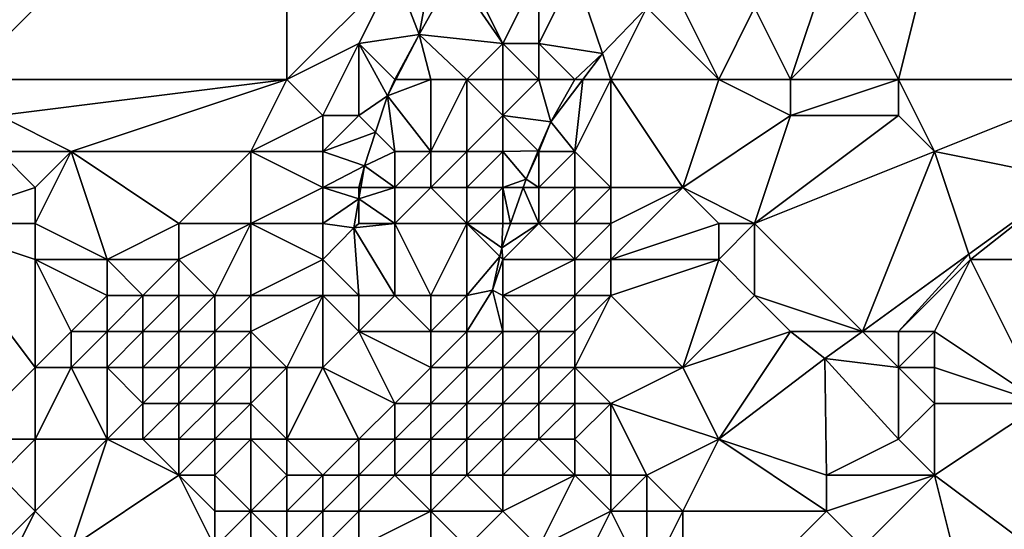
# Model space of a CAD drawing. Units: metres. Extents: x 73125 to 73750, y 342000 to 342500.
# Drawn here: x 73374 to 73401, y 342144 to 342158 of the extents above; entities that cross this region are included whole.
import ezdxf

# ---------------------------------------------------------------- set-up
doc = ezdxf.new("R2010")
doc.units = ezdxf.units.M
doc.layers.add('Terrain', color=15, linetype='Continuous')

msp = doc.modelspace()

# ---------------------------------------------------------------- linework, layer by layer
at = {"layer": 'Terrain'}
for points in [[(73372, 342156, 289.22), (73381, 342165, 289.14), (73370, 342159, 289.4), (73372, 342156, 289.22)], [(73372, 342156, 289.22), (73381, 342156, 288.85), (73381, 342165, 289.14), (73372, 342156, 289.22)], [(73381, 342156, 288.85), (73384, 342159, 288.89), (73381, 342165, 289.14), (73381, 342156, 288.85)], [(73404, 342156, 289.07), (73404, 342161, 288.82), (73399, 342160, 288.41), (73404, 342156, 289.07)], [(73398, 342156, 288.6), (73399, 342160, 288.41), (73397, 342158, 288.34), (73398, 342156, 288.6)], [(73404, 342156, 289.07), (73399, 342160, 288.41), (73398, 342156, 288.6), (73404, 342156, 289.07)], [(73381, 342156, 288.85), (73383, 342157, 288.88), (73384, 342159, 288.89), (73381, 342156, 288.85)], [(73384, 342159, 288.89), (73383, 342157, 288.88), (73384.677, 342157.251, 287.046), (73384, 342159, 288.89)], [(73384, 342159, 288.89), (73384.677, 342157.251, 287.046), (73385, 342159, 288.85), (73384, 342159, 288.89)], [(73385, 342159, 288.85), (73384.677, 342157.251, 287.046), (73385.642, 342158.968, 287.076), (73385, 342159, 288.85)], [(73387, 342157, 287.11), (73385.642, 342158.968, 287.076), (73384.677, 342157.251, 287.046), (73387, 342157, 287.11)], [(73386, 342159, 288.62), (73385.642, 342158.968, 287.076), (73387, 342157, 287.11), (73386, 342159, 288.62)], [(73386, 342159, 288.62), (73387, 342157, 287.11), (73388, 342159, 287.5), (73386, 342159, 288.62)], [(73388, 342159, 287.5), (73387, 342157, 287.11), (73388, 342157, 286.93), (73388, 342159, 287.5)], [(73388, 342159, 287.5), (73388, 342157, 286.93), (73389, 342159, 286.95), (73388, 342159, 287.5)], [(73389, 342159, 286.95), (73388, 342157, 286.93), (73389.769, 342156.722, 286.468), (73389, 342159, 286.95)], [(73389, 342159, 286.95), (73389.769, 342156.722, 286.468), (73391, 342158, 286.91), (73389, 342159, 286.95)], [(73395, 342156, 288.55), (73396, 342159, 287.91), (73394, 342158, 287.85), (73395, 342156, 288.55)], [(73395, 342156, 288.55), (73397, 342158, 288.34), (73396, 342159, 287.91), (73395, 342156, 288.55)], [(73390, 342156, 287.07), (73391, 342158, 286.91), (73389.769, 342156.722, 286.468), (73390, 342156, 287.07)], [(73390, 342156, 287.07), (73393, 342156, 288.3), (73391, 342158, 286.91), (73390, 342156, 287.07)], [(73391, 342158, 286.91), (73393, 342156, 288.3), (73392, 342158, 287.13), (73391, 342158, 286.91)], [(73392, 342158, 287.13), (73393, 342156, 288.3), (73394, 342158, 287.85), (73392, 342158, 287.13)], [(73393, 342156, 288.3), (73395, 342156, 288.55), (73394, 342158, 287.85), (73393, 342156, 288.3)], [(73395, 342156, 288.55), (73398, 342156, 288.6), (73397, 342158, 288.34), (73395, 342156, 288.55)], [(73384, 342156, 288.43), (73384.677, 342157.251, 287.046), (73383, 342157, 288.88), (73384, 342156, 288.43)], [(73384, 342156, 288.43), (73384.027, 342156, 287.031), (73384.677, 342157.251, 287.046), (73384, 342156, 288.43)], [(73385, 342156, 287.87), (73384.677, 342157.251, 287.046), (73384.027, 342156, 287.031), (73385, 342156, 287.87)], [(73385, 342156, 287.87), (73386, 342156, 287.21), (73384.677, 342157.251, 287.046), (73385, 342156, 287.87)], [(73386, 342156, 287.21), (73387, 342157, 287.11), (73384.677, 342157.251, 287.046), (73386, 342156, 287.21)], [(73381, 342156, 288.85), (73382, 342155, 288.78), (73383, 342157, 288.88), (73381, 342156, 288.85)], [(73382, 342155, 288.78), (73383, 342155, 288.57), (73383, 342157, 288.88), (73382, 342155, 288.78)], [(73384, 342156, 288.43), (73383, 342157, 288.88), (73383.791, 342155.546, 287.025), (73384, 342156, 288.43)], [(73383, 342155, 288.57), (73383.791, 342155.546, 287.025), (73383, 342157, 288.88), (73383, 342155, 288.57)], [(73386, 342156, 287.21), (73387, 342156, 286.86), (73387, 342157, 287.11), (73386, 342156, 287.21)], [(73387, 342156, 286.86), (73388, 342156, 286.87), (73387, 342157, 287.11), (73387, 342156, 286.86)], [(73388, 342156, 286.87), (73388, 342157, 286.93), (73387, 342157, 287.11), (73388, 342156, 286.87)], [(73388, 342156, 286.87), (73389, 342156, 286.86), (73388, 342157, 286.93), (73388, 342156, 286.87)], [(73389, 342156, 286.86), (73389.769, 342156.722, 286.468), (73388, 342157, 286.93), (73389, 342156, 286.86)], [(73389, 342156, 286.86), (73389.225, 342156, 286.468), (73389.769, 342156.722, 286.468), (73389, 342156, 286.86)], [(73390, 342156, 287.07), (73389.769, 342156.722, 286.468), (73389.225, 342156, 286.468), (73390, 342156, 287.07)], [(73372, 342156, 289.22), (73373, 342155, 289.18), (73381, 342156, 288.85), (73372, 342156, 289.22)], [(73373, 342155, 289.18), (73375, 342154, 288.97), (73381, 342156, 288.85), (73373, 342155, 289.18)], [(73375, 342154, 288.97), (73380, 342154, 288.68), (73381, 342156, 288.85), (73375, 342154, 288.97)], [(73380, 342154, 288.68), (73382, 342155, 288.78), (73381, 342156, 288.85), (73380, 342154, 288.68)], [(73384, 342156, 288.43), (73383.791, 342155.546, 287.025), (73384.027, 342156, 287.031), (73384, 342156, 288.43)], [(73385, 342156, 287.87), (73384.027, 342156, 287.031), (73383.791, 342155.546, 287.025), (73385, 342156, 287.87)], [(73385, 342156, 287.87), (73383.791, 342155.546, 287.025), (73385, 342154, 287.22), (73385, 342156, 287.87)], [(73385, 342156, 287.87), (73385, 342154, 287.22), (73386, 342156, 287.21), (73385, 342156, 287.87)], [(73386, 342156, 287.21), (73385, 342154, 287.22), (73386, 342154, 286.92), (73386, 342156, 287.21)], [(73386, 342156, 287.21), (73386, 342154, 286.92), (73387, 342155, 286.83), (73386, 342156, 287.21)], [(73386, 342156, 287.21), (73387, 342155, 286.83), (73387, 342156, 286.86), (73386, 342156, 287.21)], [(73387, 342156, 286.86), (73387, 342155, 286.83), (73388, 342156, 286.87), (73387, 342156, 286.86)], [(73388, 342156, 286.87), (73387, 342155, 286.83), (73388.339, 342154.824, 286.468), (73388, 342156, 286.87)], [(73388, 342156, 286.87), (73388.339, 342154.824, 286.468), (73389, 342156, 286.86), (73388, 342156, 286.87)], [(73389, 342156, 286.86), (73388.339, 342154.824, 286.468), (73389.225, 342156, 286.468), (73389, 342156, 286.86)], [(73389, 342154, 287.42), (73389.225, 342156, 286.468), (73388.339, 342154.824, 286.468), (73389, 342154, 287.42)], [(73390, 342156, 287.07), (73389.225, 342156, 286.468), (73389, 342154, 287.42), (73390, 342156, 287.07)], [(73390, 342156, 287.07), (73389, 342154, 287.42), (73390, 342153, 288.09), (73390, 342156, 287.07)], [(73390, 342156, 287.07), (73390, 342153, 288.09), (73392, 342153, 288.61), (73390, 342156, 287.07)], [(73390, 342156, 287.07), (73392, 342153, 288.61), (73393, 342156, 288.3), (73390, 342156, 287.07)], [(73392, 342153, 288.61), (73395, 342155, 288.73), (73393, 342156, 288.3), (73392, 342153, 288.61)], [(73393, 342156, 288.3), (73395, 342155, 288.73), (73395, 342156, 288.55), (73393, 342156, 288.3)], [(73395, 342156, 288.55), (73395, 342155, 288.73), (73398, 342156, 288.6), (73395, 342156, 288.55)], [(73398, 342156, 288.6), (73395, 342155, 288.73), (73398, 342155, 288.68), (73398, 342156, 288.6)], [(73398, 342156, 288.6), (73398, 342155, 288.68), (73399, 342154, 288.85), (73398, 342156, 288.6)], [(73404, 342156, 289.07), (73398, 342156, 288.6), (73399, 342154, 288.85), (73404, 342156, 289.07)], [(73404, 342156, 289.07), (73399, 342154, 288.85), (73402.837, 342153.233, 290.526), (73404, 342156, 289.07)], [(73383, 342155, 288.57), (73383.461, 342154.539, 286.996), (73383.791, 342155.546, 287.025), (73383, 342155, 288.57)], [(73384, 342154, 287.58), (73383.791, 342155.546, 287.025), (73383.461, 342154.539, 286.996), (73384, 342154, 287.58)], [(73384, 342154, 287.58), (73385, 342154, 287.22), (73383.791, 342155.546, 287.025), (73384, 342154, 287.58)], [(73373, 342155, 289.18), (73373, 342154, 289.28), (73375, 342154, 288.97), (73373, 342155, 289.18)], [(73380, 342154, 288.68), (73382, 342154, 288.65), (73382, 342155, 288.78), (73380, 342154, 288.68)], [(73382, 342155, 288.78), (73382, 342154, 288.65), (73383, 342155, 288.57), (73382, 342155, 288.78)], [(73383, 342155, 288.57), (73382, 342154, 288.65), (73383.461, 342154.539, 286.996), (73383, 342155, 288.57)], [(73387, 342155, 286.83), (73386, 342154, 286.92), (73387, 342154, 286.82), (73387, 342155, 286.83)], [(73387, 342155, 286.83), (73387, 342154, 286.82), (73387.987, 342154.013, 286.468), (73387, 342155, 286.83)], [(73387, 342155, 286.83), (73387.987, 342154.013, 286.468), (73388.339, 342154.824, 286.468), (73387, 342155, 286.83)], [(73392, 342153, 288.61), (73394, 342152, 289.29), (73395, 342155, 288.73), (73392, 342153, 288.61)], [(73395, 342155, 288.73), (73394, 342152, 289.29), (73398, 342155, 288.68), (73395, 342155, 288.73)], [(73398, 342155, 288.68), (73394, 342152, 289.29), (73399, 342154, 288.85), (73398, 342155, 288.68)], [(73388, 342154, 286.93), (73388.339, 342154.824, 286.468), (73387.987, 342154.013, 286.468), (73388, 342154, 286.93)], [(73388, 342154, 286.93), (73389, 342154, 287.42), (73388.339, 342154.824, 286.468), (73388, 342154, 286.93)], [(73382, 342154, 288.65), (73383.154, 342153.599, 286.969), (73383.461, 342154.539, 286.996), (73382, 342154, 288.65)], [(73384, 342154, 287.58), (73383.461, 342154.539, 286.996), (73383.154, 342153.599, 286.969), (73384, 342154, 287.58)], [(73373, 342154, 289.28), (73371, 342152, 289.53), (73374, 342153, 289.22), (73373, 342154, 289.28)], [(73373, 342154, 289.28), (73374, 342153, 289.22), (73375, 342154, 288.97), (73373, 342154, 289.28)], [(73375, 342154, 288.97), (73374, 342152, 289.26), (73376, 342151, 289.01), (73375, 342154, 288.97)], [(73375, 342154, 288.97), (73374, 342153, 289.22), (73374, 342152, 289.26), (73375, 342154, 288.97)], [(73375, 342154, 288.97), (73376, 342151, 289.01), (73378, 342152, 288.73), (73375, 342154, 288.97)], [(73375, 342154, 288.97), (73378, 342152, 288.73), (73380, 342154, 288.68), (73375, 342154, 288.97)], [(73380, 342154, 288.68), (73378, 342152, 288.73), (73380, 342152, 288.48), (73380, 342154, 288.68)], [(73380, 342154, 288.68), (73380, 342152, 288.48), (73382, 342153, 288.43), (73380, 342154, 288.68)], [(73380, 342154, 288.68), (73382, 342153, 288.43), (73382, 342154, 288.65), (73380, 342154, 288.68)], [(73382, 342154, 288.65), (73382, 342153, 288.43), (73383.154, 342153.599, 286.969), (73382, 342154, 288.65)], [(73384, 342154, 287.58), (73383.154, 342153.599, 286.969), (73384, 342153, 287.32), (73384, 342154, 287.58)], [(73384, 342154, 287.58), (73384, 342153, 287.32), (73385, 342154, 287.22), (73384, 342154, 287.58)], [(73385, 342154, 287.22), (73384, 342153, 287.32), (73385, 342153, 287.06), (73385, 342154, 287.22)], [(73385, 342154, 287.22), (73385, 342153, 287.06), (73386, 342154, 286.92), (73385, 342154, 287.22)], [(73386, 342154, 286.92), (73385, 342153, 287.06), (73386, 342153, 286.92), (73386, 342154, 286.92)], [(73386, 342154, 286.92), (73386, 342153, 286.92), (73387, 342154, 286.82), (73386, 342154, 286.92)], [(73387, 342154, 286.82), (73386, 342153, 286.92), (73387, 342153, 286.94), (73387, 342154, 286.82)], [(73387, 342154, 286.82), (73387.647, 342153.228, 286.468), (73387.987, 342154.013, 286.468), (73387, 342154, 286.82)], [(73387, 342154, 286.82), (73387, 342153, 286.94), (73387.647, 342153.228, 286.468), (73387, 342154, 286.82)], [(73388, 342154, 286.93), (73387.987, 342154.013, 286.468), (73387.647, 342153.228, 286.468), (73388, 342154, 286.93)], [(73388, 342154, 286.93), (73387.647, 342153.228, 286.468), (73388, 342153, 286.87), (73388, 342154, 286.93)], [(73388, 342154, 286.93), (73388, 342153, 286.87), (73389, 342154, 287.42), (73388, 342154, 286.93)], [(73389, 342154, 287.42), (73388, 342153, 286.87), (73389, 342153, 287.41), (73389, 342154, 287.42)], [(73389, 342154, 287.42), (73389, 342153, 287.41), (73390, 342153, 288.09), (73389, 342154, 287.42)], [(73399, 342154, 288.85), (73394, 342152, 289.29), (73396.996, 342149, 290.242), (73399, 342154, 288.85)], [(73399, 342154, 288.85), (73396.996, 342149, 290.242), (73399.953, 342151.142, 290.386), (73399, 342154, 288.85)], [(73399, 342154, 288.85), (73399.953, 342151.142, 290.386), (73402.837, 342153.233, 290.526), (73399, 342154, 288.85)], [(73382, 342153, 288.43), (73383, 342153, 287.83), (73383.154, 342153.599, 286.969), (73382, 342153, 288.43)], [(73383, 342153, 287.83), (73383.053, 342153, 286.961), (73383.154, 342153.599, 286.969), (73383, 342153, 287.83)], [(73384, 342153, 287.32), (73383.154, 342153.599, 286.969), (73383.053, 342153, 286.961), (73384, 342153, 287.32)], [(73387, 342153, 286.94), (73387.567, 342153, 286.464), (73387.647, 342153.228, 286.468), (73387, 342153, 286.94)], [(73388, 342153, 286.87), (73387.647, 342153.228, 286.468), (73387.567, 342153, 286.464), (73388, 342153, 286.87)], [(73400, 342151, 289.89), (73402.837, 342153.233, 290.526), (73399.953, 342151.142, 290.386), (73400, 342151, 289.89)], [(73404, 342151, 289.82), (73402.837, 342153.233, 290.526), (73400, 342151, 289.89), (73404, 342151, 289.82)], [(73374, 342153, 289.22), (73371, 342152, 289.53), (73374, 342152, 289.26), (73374, 342153, 289.22)], [(73380, 342152, 288.48), (73382, 342152, 288.23), (73382, 342153, 288.43), (73380, 342152, 288.48)], [(73382, 342153, 288.43), (73382, 342152, 288.23), (73383, 342152.683, 286.957), (73382, 342153, 288.43)], [(73382, 342153, 288.43), (73383, 342152.683, 286.957), (73383, 342153, 287.83), (73382, 342153, 288.43)], [(73383, 342153, 287.83), (73383, 342152.683, 286.957), (73383.053, 342153, 286.961), (73383, 342153, 287.83)], [(73384, 342153, 287.32), (73383.053, 342153, 286.961), (73383, 342152.683, 286.957), (73384, 342153, 287.32)], [(73384, 342153, 287.32), (73383, 342152.683, 286.957), (73384, 342152, 286.98), (73384, 342153, 287.32)], [(73384, 342153, 287.32), (73384, 342152, 286.98), (73385, 342153, 287.06), (73384, 342153, 287.32)], [(73385, 342153, 287.06), (73384, 342152, 286.98), (73386, 342152, 287.01), (73385, 342153, 287.06)], [(73385, 342153, 287.06), (73386, 342152, 287.01), (73386, 342153, 286.92), (73385, 342153, 287.06)], [(73386, 342153, 286.92), (73386, 342152, 287.01), (73387, 342153, 286.94), (73386, 342153, 286.92)], [(73387, 342153, 286.94), (73386, 342152, 287.01), (73387, 342152, 286.91), (73387, 342153, 286.94)], [(73387, 342153, 286.94), (73387, 342152, 286.91), (73387.214, 342152, 286.446), (73387, 342153, 286.94)], [(73387, 342153, 286.94), (73387.214, 342152, 286.446), (73387.567, 342153, 286.464), (73387, 342153, 286.94)], [(73388, 342152, 286.96), (73387.567, 342153, 286.464), (73387.214, 342152, 286.446), (73388, 342152, 286.96)], [(73388, 342153, 286.87), (73387.567, 342153, 286.464), (73388, 342152, 286.96), (73388, 342153, 286.87)], [(73388, 342153, 286.87), (73388, 342152, 286.96), (73389, 342153, 287.41), (73388, 342153, 286.87)], [(73389, 342153, 287.41), (73388, 342152, 286.96), (73389, 342152, 287.76), (73389, 342153, 287.41)], [(73389, 342153, 287.41), (73389, 342152, 287.76), (73390, 342153, 288.09), (73389, 342153, 287.41)], [(73390, 342153, 288.09), (73389, 342152, 287.76), (73390, 342152, 288.45), (73390, 342153, 288.09)], [(73390, 342153, 288.09), (73390, 342152, 288.45), (73392, 342153, 288.61), (73390, 342153, 288.09)], [(73392, 342153, 288.61), (73390, 342152, 288.45), (73390, 342151, 288.86), (73392, 342153, 288.61)], [(73392, 342153, 288.61), (73390, 342151, 288.86), (73393, 342152, 289.06), (73392, 342153, 288.61)], [(73392, 342153, 288.61), (73393, 342152, 289.06), (73394, 342152, 289.29), (73392, 342153, 288.61)], [(73382, 342152, 288.23), (73382.864, 342151.877, 286.946), (73383, 342152.683, 286.957), (73382, 342152, 288.23)], [(73383, 342152, 287.43), (73383, 342152.683, 286.957), (73382.864, 342151.877, 286.946), (73383, 342152, 287.43)], [(73383, 342152, 287.43), (73384, 342152, 286.98), (73383, 342152.683, 286.957), (73383, 342152, 287.43)], [(73371, 342152, 289.53), (73372, 342146, 289.34), (73374, 342148, 289.21), (73371, 342152, 289.53)], [(73371, 342152, 289.53), (73374, 342148, 289.21), (73374, 342151, 289.25), (73371, 342152, 289.53)], [(73371, 342152, 289.53), (73374, 342151, 289.25), (73374, 342152, 289.26), (73371, 342152, 289.53)], [(73374, 342152, 289.26), (73374, 342151, 289.25), (73376, 342151, 289.01), (73374, 342152, 289.26)], [(73378, 342152, 288.73), (73376, 342151, 289.01), (73378, 342151, 288.75), (73378, 342152, 288.73)], [(73378, 342152, 288.73), (73378, 342151, 288.75), (73380, 342152, 288.48), (73378, 342152, 288.73)], [(73380, 342152, 288.48), (73378, 342151, 288.75), (73379, 342150, 288.53), (73380, 342152, 288.48)], [(73380, 342152, 288.48), (73379, 342150, 288.53), (73380, 342150, 288.31), (73380, 342152, 288.48)], [(73380, 342152, 288.48), (73382, 342151, 287.91), (73382, 342152, 288.23), (73380, 342152, 288.48)], [(73380, 342152, 288.48), (73380, 342150, 288.31), (73382, 342151, 287.91), (73380, 342152, 288.48)], [(73382, 342152, 288.23), (73382, 342151, 287.91), (73382.864, 342151.877, 286.946), (73382, 342152, 288.23)], [(73383, 342152, 287.43), (73382.864, 342151.877, 286.946), (73384, 342152, 286.98), (73383, 342152, 287.43)], [(73384, 342152, 286.98), (73382.864, 342151.877, 286.946), (73384, 342150, 287.02), (73384, 342152, 286.98)], [(73384, 342152, 286.98), (73384, 342150, 287.02), (73385, 342150, 286.92), (73384, 342152, 286.98)], [(73384, 342152, 286.98), (73385, 342150, 286.92), (73386, 342152, 287.01), (73384, 342152, 286.98)], [(73386, 342152, 287.01), (73385, 342150, 286.92), (73386, 342150, 286.99), (73386, 342152, 287.01)], [(73386, 342152, 287.01), (73386, 342150, 286.99), (73386.922, 342151.078, 286.427), (73386, 342152, 287.01)], [(73386, 342152, 287.01), (73386.922, 342151.078, 286.427), (73386.976, 342151.323, 286.434), (73386, 342152, 287.01)], [(73386, 342152, 287.01), (73386.976, 342151.323, 286.434), (73387, 342152, 286.91), (73386, 342152, 287.01)], [(73387, 342152, 286.91), (73386.976, 342151.323, 286.434), (73387.214, 342152, 286.446), (73387, 342152, 286.91)], [(73388, 342152, 286.96), (73387.214, 342152, 286.446), (73386.976, 342151.323, 286.434), (73388, 342152, 286.96)], [(73388, 342152, 286.96), (73386.976, 342151.323, 286.434), (73387, 342151, 286.83), (73388, 342152, 286.96)], [(73388, 342152, 286.96), (73387, 342151, 286.83), (73389, 342151, 288.26), (73388, 342152, 286.96)], [(73388, 342152, 286.96), (73389, 342151, 288.26), (73389, 342152, 287.76), (73388, 342152, 286.96)], [(73389, 342152, 287.76), (73389, 342151, 288.26), (73390, 342152, 288.45), (73389, 342152, 287.76)], [(73390, 342152, 288.45), (73389, 342151, 288.26), (73390, 342151, 288.86), (73390, 342152, 288.45)], [(73390, 342151, 288.86), (73393, 342151, 289.29), (73393, 342152, 289.06), (73390, 342151, 288.86)], [(73393, 342152, 289.06), (73393, 342151, 289.29), (73394, 342152, 289.29), (73393, 342152, 289.06)], [(73394, 342152, 289.29), (73393, 342151, 289.29), (73394, 342150, 289.66), (73394, 342152, 289.29)], [(73394, 342152, 289.29), (73394, 342150, 289.66), (73396.996, 342149, 290.242), (73394, 342152, 289.29)], [(73382, 342151, 287.91), (73383, 342150, 287.36), (73382.864, 342151.877, 286.946), (73382, 342151, 287.91)], [(73383, 342150, 287.36), (73384, 342150, 287.02), (73382.864, 342151.877, 286.946), (73383, 342150, 287.36)], [(73387, 342151, 286.83), (73386.976, 342151.323, 286.434), (73386.922, 342151.078, 286.427), (73387, 342151, 286.83)], [(73398, 342149, 290.34), (73399.953, 342151.142, 290.386), (73396.996, 342149, 290.242), (73398, 342149, 290.34)], [(73400, 342151, 289.89), (73399.953, 342151.142, 290.386), (73398, 342149, 290.34), (73400, 342151, 289.89)], [(73374, 342151, 289.25), (73374, 342148, 289.21), (73375, 342149, 289.13), (73374, 342151, 289.25)], [(73374, 342151, 289.25), (73375, 342149, 289.13), (73376, 342150, 289.02), (73374, 342151, 289.25)], [(73374, 342151, 289.25), (73376, 342150, 289.02), (73376, 342151, 289.01), (73374, 342151, 289.25)], [(73376, 342151, 289.01), (73377, 342150, 288.91), (73378, 342151, 288.75), (73376, 342151, 289.01)], [(73376, 342151, 289.01), (73376, 342150, 289.02), (73377, 342150, 288.91), (73376, 342151, 289.01)], [(73378, 342151, 288.75), (73377, 342150, 288.91), (73378, 342150, 288.76), (73378, 342151, 288.75)], [(73378, 342151, 288.75), (73378, 342150, 288.76), (73379, 342150, 288.53), (73378, 342151, 288.75)], [(73380, 342150, 288.31), (73382, 342150, 287.83), (73382, 342151, 287.91), (73380, 342150, 288.31)], [(73382, 342151, 287.91), (73382, 342150, 287.83), (73383, 342150, 287.36), (73382, 342151, 287.91)], [(73386, 342150, 286.99), (73386.716, 342150.148, 286.398), (73386.922, 342151.078, 286.427), (73386, 342150, 286.99)], [(73387, 342151, 286.83), (73386.922, 342151.078, 286.427), (73386.716, 342150.148, 286.398), (73387, 342151, 286.83)], [(73387, 342151, 286.83), (73386.716, 342150.148, 286.398), (73387, 342150, 287.18), (73387, 342151, 286.83)], [(73387, 342151, 286.83), (73387, 342150, 287.18), (73389, 342151, 288.26), (73387, 342151, 286.83)], [(73389, 342151, 288.26), (73387, 342150, 287.18), (73389, 342150, 288.81), (73389, 342151, 288.26)], [(73389, 342151, 288.26), (73389, 342150, 288.81), (73390, 342151, 288.86), (73389, 342151, 288.26)], [(73390, 342151, 288.86), (73389, 342150, 288.81), (73390, 342150, 289.25), (73390, 342151, 288.86)], [(73390, 342151, 288.86), (73390, 342150, 289.25), (73393, 342151, 289.29), (73390, 342151, 288.86)], [(73390, 342150, 289.25), (73392, 342148, 290.2), (73393, 342151, 289.29), (73390, 342150, 289.25)], [(73392, 342148, 290.2), (73394, 342150, 289.66), (73393, 342151, 289.29), (73392, 342148, 290.2)], [(73400, 342151, 289.89), (73398, 342149, 290.34), (73399, 342149, 290.49), (73400, 342151, 289.89)], [(73400, 342151, 289.89), (73399, 342149, 290.49), (73402, 342147, 291.26), (73400, 342151, 289.89)], [(73404, 342151, 289.82), (73400, 342151, 289.89), (73402, 342147, 291.26), (73404, 342151, 289.82)], [(73386, 342150, 286.99), (73386, 342149, 287), (73386.716, 342150.148, 286.398), (73386, 342150, 286.99)], [(73386, 342149, 287), (73387, 342149, 287.8), (73386.716, 342150.148, 286.398), (73386, 342149, 287)], [(73387, 342150, 287.18), (73386.716, 342150.148, 286.398), (73387, 342149, 287.8), (73387, 342150, 287.18)], [(73376, 342150, 289.02), (73375, 342149, 289.13), (73376, 342149, 289.05), (73376, 342150, 289.02)], [(73376, 342150, 289.02), (73376, 342149, 289.05), (73377, 342150, 288.91), (73376, 342150, 289.02)], [(73377, 342150, 288.91), (73376, 342149, 289.05), (73377, 342149, 288.94), (73377, 342150, 288.91)], [(73377, 342150, 288.91), (73377, 342149, 288.94), (73378, 342150, 288.76), (73377, 342150, 288.91)], [(73378, 342150, 288.76), (73377, 342149, 288.94), (73378, 342149, 288.75), (73378, 342150, 288.76)], [(73378, 342150, 288.76), (73378, 342149, 288.75), (73379, 342150, 288.53), (73378, 342150, 288.76)], [(73379, 342150, 288.53), (73378, 342149, 288.75), (73379, 342149, 288.51), (73379, 342150, 288.53)], [(73379, 342150, 288.53), (73379, 342149, 288.51), (73380, 342150, 288.31), (73379, 342150, 288.53)], [(73380, 342150, 288.31), (73379, 342149, 288.51), (73380, 342149, 288.31), (73380, 342150, 288.31)], [(73380, 342150, 288.31), (73380, 342149, 288.31), (73382, 342150, 287.83), (73380, 342150, 288.31)], [(73380, 342149, 288.31), (73381, 342148, 287.7), (73382, 342150, 287.83), (73380, 342149, 288.31)], [(73382, 342150, 287.83), (73381, 342148, 287.7), (73382, 342148, 287.07), (73382, 342150, 287.83)], [(73382, 342150, 287.83), (73382, 342148, 287.07), (73383, 342149, 287.34), (73382, 342150, 287.83)], [(73382, 342150, 287.83), (73383, 342149, 287.34), (73383, 342150, 287.36), (73382, 342150, 287.83)], [(73383, 342150, 287.36), (73383, 342149, 287.34), (73384, 342150, 287.02), (73383, 342150, 287.36)], [(73384, 342150, 287.02), (73383, 342149, 287.34), (73385, 342149, 286.85), (73384, 342150, 287.02)], [(73384, 342150, 287.02), (73385, 342149, 286.85), (73385, 342150, 286.92), (73384, 342150, 287.02)], [(73385, 342150, 286.92), (73385, 342149, 286.85), (73386, 342150, 286.99), (73385, 342150, 286.92)], [(73386, 342150, 286.99), (73385, 342149, 286.85), (73386, 342149, 287), (73386, 342150, 286.99)], [(73387, 342150, 287.18), (73387, 342149, 287.8), (73388, 342149, 288.66), (73387, 342150, 287.18)], [(73387, 342150, 287.18), (73388, 342149, 288.66), (73389, 342150, 288.81), (73387, 342150, 287.18)], [(73389, 342150, 288.81), (73388, 342149, 288.66), (73389, 342149, 289.4), (73389, 342150, 288.81)], [(73389, 342150, 288.81), (73389, 342149, 289.4), (73390, 342150, 289.25), (73389, 342150, 288.81)], [(73390, 342150, 289.25), (73389, 342149, 289.4), (73389, 342148, 289.68), (73390, 342150, 289.25)], [(73390, 342150, 289.25), (73389, 342148, 289.68), (73392, 342148, 290.2), (73390, 342150, 289.25)], [(73392, 342148, 290.2), (73395, 342149, 289.96), (73394, 342150, 289.66), (73392, 342148, 290.2)], [(73394, 342150, 289.66), (73395, 342149, 289.96), (73396.996, 342149, 290.242), (73394, 342150, 289.66)], [(73375, 342149, 289.13), (73374, 342148, 289.21), (73375, 342148, 289.11), (73375, 342149, 289.13)], [(73375, 342149, 289.13), (73375, 342148, 289.11), (73376, 342149, 289.05), (73375, 342149, 289.13)], [(73376, 342149, 289.05), (73375, 342148, 289.11), (73376, 342148, 289.02), (73376, 342149, 289.05)], [(73376, 342149, 289.05), (73376, 342148, 289.02), (73377, 342149, 288.94), (73376, 342149, 289.05)], [(73377, 342149, 288.94), (73376, 342148, 289.02), (73377, 342148, 288.87), (73377, 342149, 288.94)], [(73377, 342149, 288.94), (73377, 342148, 288.87), (73378, 342149, 288.75), (73377, 342149, 288.94)], [(73378, 342149, 288.75), (73377, 342148, 288.87), (73378, 342148, 288.7), (73378, 342149, 288.75)], [(73378, 342149, 288.75), (73378, 342148, 288.7), (73379, 342149, 288.51), (73378, 342149, 288.75)], [(73379, 342149, 288.51), (73378, 342148, 288.7), (73379, 342148, 288.52), (73379, 342149, 288.51)], [(73379, 342149, 288.51), (73379, 342148, 288.52), (73380, 342149, 288.31), (73379, 342149, 288.51)], [(73380, 342149, 288.31), (73379, 342148, 288.52), (73380, 342148, 288.26), (73380, 342149, 288.31)], [(73380, 342149, 288.31), (73380, 342148, 288.26), (73381, 342148, 287.7), (73380, 342149, 288.31)], [(73383, 342149, 287.34), (73382, 342148, 287.07), (73384, 342147, 286.81), (73383, 342149, 287.34)], [(73383, 342149, 287.34), (73384, 342147, 286.81), (73385, 342148, 286.73), (73383, 342149, 287.34)], [(73383, 342149, 287.34), (73385, 342148, 286.73), (73385, 342149, 286.85), (73383, 342149, 287.34)], [(73385, 342149, 286.85), (73385, 342148, 286.73), (73386, 342149, 287), (73385, 342149, 286.85)], [(73386, 342149, 287), (73385, 342148, 286.73), (73386, 342148, 287.01), (73386, 342149, 287)], [(73386, 342149, 287), (73386, 342148, 287.01), (73387, 342149, 287.8), (73386, 342149, 287)], [(73387, 342149, 287.8), (73386, 342148, 287.01), (73387, 342148, 288.25), (73387, 342149, 287.8)], [(73387, 342149, 287.8), (73387, 342148, 288.25), (73388, 342149, 288.66), (73387, 342149, 287.8)], [(73388, 342149, 288.66), (73387, 342148, 288.25), (73388, 342148, 289.12), (73388, 342149, 288.66)], [(73388, 342149, 288.66), (73388, 342148, 289.12), (73389, 342149, 289.4), (73388, 342149, 288.66)], [(73389, 342149, 289.4), (73388, 342148, 289.12), (73389, 342148, 289.68), (73389, 342149, 289.4)], [(73392, 342148, 290.2), (73393, 342146, 290.81), (73395, 342149, 289.96), (73392, 342148, 290.2)], [(73395, 342149, 289.96), (73393, 342146, 290.81), (73395.95, 342148.242, 290.191), (73395, 342149, 289.96)], [(73395, 342149, 289.96), (73395.95, 342148.242, 290.191), (73396.996, 342149, 290.242), (73395, 342149, 289.96)], [(73398, 342148, 290.71), (73396.996, 342149, 290.242), (73395.95, 342148.242, 290.191), (73398, 342148, 290.71)], [(73398, 342149, 290.34), (73396.996, 342149, 290.242), (73398, 342148, 290.71), (73398, 342149, 290.34)], [(73398, 342149, 290.34), (73398, 342148, 290.71), (73399, 342149, 290.49), (73398, 342149, 290.34)], [(73399, 342149, 290.49), (73398, 342148, 290.71), (73399, 342148, 290.85), (73399, 342149, 290.49)], [(73399, 342149, 290.49), (73399, 342148, 290.85), (73402, 342147, 291.26), (73399, 342149, 290.49)], [(73395.95, 342148.242, 290.191), (73393, 342146, 290.81), (73396, 342145, 291.49), (73395.95, 342148.242, 290.191)], [(73398, 342148, 290.71), (73395.95, 342148.242, 290.191), (73398, 342146, 291.33), (73398, 342148, 290.71)], [(73395.95, 342148.242, 290.191), (73396, 342145, 291.49), (73398, 342146, 291.33), (73395.95, 342148.242, 290.191)], [(73374, 342148, 289.21), (73372, 342146, 289.34), (73374, 342146, 289.19), (73374, 342148, 289.21)], [(73374, 342148, 289.21), (73374, 342146, 289.19), (73375, 342148, 289.11), (73374, 342148, 289.21)], [(73375, 342148, 289.11), (73374, 342146, 289.19), (73376, 342146, 288.97), (73375, 342148, 289.11)], [(73375, 342148, 289.11), (73376, 342146, 288.97), (73376, 342148, 289.02), (73375, 342148, 289.11)], [(73376, 342148, 289.02), (73376, 342146, 288.97), (73377, 342147, 288.78), (73376, 342148, 289.02)], [(73376, 342148, 289.02), (73377, 342147, 288.78), (73377, 342148, 288.87), (73376, 342148, 289.02)], [(73377, 342148, 288.87), (73377, 342147, 288.78), (73378, 342148, 288.7), (73377, 342148, 288.87)], [(73378, 342148, 288.7), (73377, 342147, 288.78), (73378, 342147, 288.62), (73378, 342148, 288.7)], [(73378, 342148, 288.7), (73378, 342147, 288.62), (73379, 342148, 288.52), (73378, 342148, 288.7)], [(73379, 342148, 288.52), (73378, 342147, 288.62), (73379, 342147, 288.5), (73379, 342148, 288.52)], [(73379, 342148, 288.52), (73379, 342147, 288.5), (73380, 342148, 288.26), (73379, 342148, 288.52)], [(73380, 342148, 288.26), (73379, 342147, 288.5), (73380, 342147, 288.07), (73380, 342148, 288.26)], [(73380, 342148, 288.26), (73380, 342147, 288.07), (73381, 342148, 287.7), (73380, 342148, 288.26)], [(73380, 342147, 288.07), (73381, 342146, 287.01), (73381, 342148, 287.7), (73380, 342147, 288.07)], [(73381, 342148, 287.7), (73381, 342146, 287.01), (73382, 342148, 287.07), (73381, 342148, 287.7)], [(73382, 342148, 287.07), (73381, 342146, 287.01), (73383, 342146, 286.85), (73382, 342148, 287.07)], [(73382, 342148, 287.07), (73383, 342146, 286.85), (73384, 342147, 286.81), (73382, 342148, 287.07)], [(73385, 342148, 286.73), (73384, 342147, 286.81), (73385, 342147, 286.89), (73385, 342148, 286.73)], [(73385, 342148, 286.73), (73385, 342147, 286.89), (73386, 342148, 287.01), (73385, 342148, 286.73)], [(73386, 342148, 287.01), (73385, 342147, 286.89), (73386, 342147, 287.56), (73386, 342148, 287.01)], [(73386, 342148, 287.01), (73386, 342147, 287.56), (73387, 342148, 288.25), (73386, 342148, 287.01)], [(73387, 342148, 288.25), (73386, 342147, 287.56), (73387, 342147, 288.9), (73387, 342148, 288.25)], [(73387, 342148, 288.25), (73387, 342147, 288.9), (73388, 342148, 289.12), (73387, 342148, 288.25)], [(73388, 342148, 289.12), (73387, 342147, 288.9), (73388, 342147, 289.4), (73388, 342148, 289.12)], [(73388, 342148, 289.12), (73388, 342147, 289.4), (73389, 342148, 289.68), (73388, 342148, 289.12)], [(73389, 342148, 289.68), (73388, 342147, 289.4), (73389, 342147, 289.84), (73389, 342148, 289.68)], [(73389, 342148, 289.68), (73390, 342147, 290.13), (73392, 342148, 290.2), (73389, 342148, 289.68)], [(73389, 342148, 289.68), (73389, 342147, 289.84), (73390, 342147, 290.13), (73389, 342148, 289.68)], [(73392, 342148, 290.2), (73390, 342147, 290.13), (73393, 342146, 290.81), (73392, 342148, 290.2)], [(73398, 342148, 290.71), (73398, 342146, 291.33), (73399, 342147, 291.12), (73398, 342148, 290.71)], [(73398, 342148, 290.71), (73399, 342147, 291.12), (73399, 342148, 290.85), (73398, 342148, 290.71)], [(73399, 342148, 290.85), (73399, 342147, 291.12), (73402, 342147, 291.26), (73399, 342148, 290.85)], [(73377, 342147, 288.78), (73376, 342146, 288.97), (73377, 342146, 288.76), (73377, 342147, 288.78)], [(73377, 342147, 288.78), (73377, 342146, 288.76), (73378, 342147, 288.62), (73377, 342147, 288.78)], [(73378, 342147, 288.62), (73377, 342146, 288.76), (73378, 342146, 288.61), (73378, 342147, 288.62)], [(73378, 342147, 288.62), (73378, 342146, 288.61), (73379, 342147, 288.5), (73378, 342147, 288.62)], [(73379, 342147, 288.5), (73378, 342146, 288.61), (73379, 342146, 288.44), (73379, 342147, 288.5)], [(73379, 342147, 288.5), (73379, 342146, 288.44), (73380, 342147, 288.07), (73379, 342147, 288.5)], [(73380, 342147, 288.07), (73379, 342146, 288.44), (73380, 342146, 287.83), (73380, 342147, 288.07)], [(73380, 342147, 288.07), (73380, 342146, 287.83), (73381, 342146, 287.01), (73380, 342147, 288.07)], [(73384, 342147, 286.81), (73383, 342146, 286.85), (73384, 342146, 286.83), (73384, 342147, 286.81)], [(73384, 342147, 286.81), (73384, 342146, 286.83), (73385, 342147, 286.89), (73384, 342147, 286.81)], [(73385, 342147, 286.89), (73384, 342146, 286.83), (73385, 342146, 287.37), (73385, 342147, 286.89)], [(73385, 342147, 286.89), (73385, 342146, 287.37), (73386, 342147, 287.56), (73385, 342147, 286.89)], [(73386, 342147, 287.56), (73385, 342146, 287.37), (73386, 342146, 288.14), (73386, 342147, 287.56)], [(73386, 342147, 287.56), (73386, 342146, 288.14), (73387, 342147, 288.9), (73386, 342147, 287.56)], [(73387, 342147, 288.9), (73386, 342146, 288.14), (73387, 342146, 289.12), (73387, 342147, 288.9)], [(73387, 342147, 288.9), (73387, 342146, 289.12), (73388, 342147, 289.4), (73387, 342147, 288.9)], [(73388, 342147, 289.4), (73387, 342146, 289.12), (73388, 342146, 289.65), (73388, 342147, 289.4)], [(73388, 342147, 289.4), (73388, 342146, 289.65), (73389, 342147, 289.84), (73388, 342147, 289.4)], [(73389, 342147, 289.84), (73388, 342146, 289.65), (73389, 342146, 290.09), (73389, 342147, 289.84)], [(73389, 342147, 289.84), (73389, 342146, 290.09), (73390, 342147, 290.13), (73389, 342147, 289.84)], [(73390, 342147, 290.13), (73389, 342146, 290.09), (73390, 342145, 290.56), (73390, 342147, 290.13)], [(73390, 342147, 290.13), (73390, 342145, 290.56), (73391, 342145, 290.86), (73390, 342147, 290.13)], [(73390, 342147, 290.13), (73391, 342145, 290.86), (73393, 342146, 290.81), (73390, 342147, 290.13)], [(73399, 342147, 291.12), (73398, 342146, 291.33), (73399, 342145, 291.68), (73399, 342147, 291.12)], [(73399, 342147, 291.12), (73399, 342145, 291.68), (73402, 342147, 291.26), (73399, 342147, 291.12)], [(73402, 342147, 291.26), (73399, 342145, 291.68), (73402.016, 342142.756, 291.957), (73402, 342147, 291.26)], [(73372, 342146, 289.34), (73373, 342145, 289.31), (73374, 342146, 289.19), (73372, 342146, 289.34)], [(73374, 342146, 289.19), (73373, 342145, 289.31), (73374, 342144, 289.16), (73374, 342146, 289.19)], [(73374, 342146, 289.19), (73374, 342144, 289.16), (73376, 342146, 288.97), (73374, 342146, 289.19)], [(73376, 342146, 288.97), (73374, 342144, 289.16), (73375, 342143, 288.99), (73376, 342146, 288.97)], [(73376, 342146, 288.97), (73375, 342143, 288.99), (73378, 342145, 288.62), (73376, 342146, 288.97)], [(73376, 342146, 288.97), (73378, 342145, 288.62), (73377, 342146, 288.76), (73376, 342146, 288.97)], [(73377, 342146, 288.76), (73378, 342145, 288.62), (73378, 342146, 288.61), (73377, 342146, 288.76)], [(73378, 342146, 288.61), (73378, 342145, 288.62), (73379, 342146, 288.44), (73378, 342146, 288.61)], [(73379, 342146, 288.44), (73378, 342145, 288.62), (73379, 342145, 288.34), (73379, 342146, 288.44)], [(73379, 342146, 288.44), (73379, 342145, 288.34), (73380, 342146, 287.83), (73379, 342146, 288.44)], [(73380, 342146, 287.83), (73379, 342145, 288.34), (73380, 342144, 287.45), (73380, 342146, 287.83)], [(73380, 342146, 287.83), (73380, 342144, 287.45), (73381, 342145, 286.89), (73380, 342146, 287.83)], [(73380, 342146, 287.83), (73381, 342145, 286.89), (73381, 342146, 287.01), (73380, 342146, 287.83)], [(73381, 342146, 287.01), (73381, 342145, 286.89), (73382, 342145, 286.75), (73381, 342146, 287.01)], [(73381, 342146, 287.01), (73382, 342145, 286.75), (73383, 342146, 286.85), (73381, 342146, 287.01)], [(73383, 342146, 286.85), (73382, 342145, 286.75), (73383, 342145, 286.67), (73383, 342146, 286.85)], [(73383, 342146, 286.85), (73383, 342145, 286.67), (73384, 342146, 286.83), (73383, 342146, 286.85)], [(73384, 342146, 286.83), (73383, 342145, 286.67), (73384, 342145, 287.09), (73384, 342146, 286.83)], [(73384, 342146, 286.83), (73384, 342145, 287.09), (73385, 342146, 287.37), (73384, 342146, 286.83)], [(73385, 342146, 287.37), (73384, 342145, 287.09), (73385, 342145, 288.1), (73385, 342146, 287.37)], [(73385, 342146, 287.37), (73385, 342145, 288.1), (73386, 342146, 288.14), (73385, 342146, 287.37)], [(73386, 342146, 288.14), (73385, 342145, 288.1), (73386, 342145, 288.73), (73386, 342146, 288.14)], [(73386, 342146, 288.14), (73386, 342145, 288.73), (73387, 342146, 289.12), (73386, 342146, 288.14)], [(73387, 342146, 289.12), (73386, 342145, 288.73), (73387, 342145, 289.35), (73387, 342146, 289.12)], [(73387, 342146, 289.12), (73387, 342145, 289.35), (73388, 342146, 289.65), (73387, 342146, 289.12)], [(73388, 342146, 289.65), (73387, 342145, 289.35), (73389, 342145, 290.27), (73388, 342146, 289.65)], [(73388, 342146, 289.65), (73389, 342145, 290.27), (73389, 342146, 290.09), (73388, 342146, 289.65)], [(73389, 342146, 290.09), (73389, 342145, 290.27), (73390, 342145, 290.56), (73389, 342146, 290.09)], [(73391, 342145, 290.86), (73392, 342144, 291.24), (73393, 342146, 290.81), (73391, 342145, 290.86)], [(73392, 342144, 291.24), (73396, 342144, 291.71), (73393, 342146, 290.81), (73392, 342144, 291.24)], [(73393, 342146, 290.81), (73396, 342144, 291.71), (73396, 342145, 291.49), (73393, 342146, 290.81)], [(73398, 342146, 291.33), (73396, 342145, 291.49), (73399, 342145, 291.68), (73398, 342146, 291.33)], [(73373, 342145, 289.31), (73372, 342142, 289.29), (73374, 342144, 289.16), (73373, 342145, 289.31)], [(73378, 342145, 288.62), (73375, 342143, 288.99), (73379, 342143, 287.87), (73378, 342145, 288.62)], [(73378, 342145, 288.62), (73379, 342143, 287.87), (73379, 342144, 288.12), (73378, 342145, 288.62)], [(73378, 342145, 288.62), (73379, 342144, 288.12), (73379, 342145, 288.34), (73378, 342145, 288.62)], [(73379, 342145, 288.34), (73379, 342144, 288.12), (73380, 342144, 287.45), (73379, 342145, 288.34)], [(73380, 342144, 287.45), (73381, 342144, 286.81), (73381, 342145, 286.89), (73380, 342144, 287.45)], [(73381, 342145, 286.89), (73381, 342144, 286.81), (73382, 342145, 286.75), (73381, 342145, 286.89)], [(73382, 342145, 286.75), (73381, 342144, 286.81), (73382, 342144, 286.68), (73382, 342145, 286.75)], [(73382, 342145, 286.75), (73382, 342144, 286.68), (73383, 342145, 286.67), (73382, 342145, 286.75)], [(73383, 342145, 286.67), (73382, 342144, 286.68), (73383, 342144, 286.65), (73383, 342145, 286.67)], [(73383, 342145, 286.67), (73383, 342144, 286.65), (73384, 342145, 287.09), (73383, 342145, 286.67)], [(73384, 342145, 287.09), (73383, 342144, 286.65), (73385, 342144, 288.53), (73384, 342145, 287.09)], [(73384, 342145, 287.09), (73385, 342144, 288.53), (73385, 342145, 288.1), (73384, 342145, 287.09)], [(73385, 342145, 288.1), (73385, 342144, 288.53), (73386, 342145, 288.73), (73385, 342145, 288.1)], [(73386, 342145, 288.73), (73385, 342144, 288.53), (73387, 342144, 289.61), (73386, 342145, 288.73)], [(73386, 342145, 288.73), (73387, 342144, 289.61), (73387, 342145, 289.35), (73386, 342145, 288.73)], [(73387, 342145, 289.35), (73387, 342144, 289.61), (73389, 342145, 290.27), (73387, 342145, 289.35)], [(73389, 342145, 290.27), (73387, 342144, 289.61), (73388, 342143, 290.46), (73389, 342145, 290.27)], [(73389, 342145, 290.27), (73388, 342143, 290.46), (73390, 342144, 290.81), (73389, 342145, 290.27)], [(73389, 342145, 290.27), (73390, 342144, 290.81), (73390, 342145, 290.56), (73389, 342145, 290.27)], [(73390, 342145, 290.56), (73390, 342144, 290.81), (73391, 342145, 290.86), (73390, 342145, 290.56)], [(73391, 342145, 290.86), (73390, 342144, 290.81), (73391, 342144, 291.11), (73391, 342145, 290.86)], [(73391, 342145, 290.86), (73391, 342144, 291.11), (73392, 342144, 291.24), (73391, 342145, 290.86)], [(73396, 342145, 291.49), (73396, 342144, 291.71), (73399, 342145, 291.68), (73396, 342145, 291.49)], [(73399, 342145, 291.68), (73396, 342144, 291.71), (73397, 342143, 291.93), (73399, 342145, 291.68)], [(73399, 342145, 291.68), (73397, 342143, 291.93), (73400, 342141, 292.24), (73399, 342145, 291.68)], [(73399, 342145, 291.68), (73400, 342141, 292.24), (73402.016, 342142.756, 291.957), (73399, 342145, 291.68)], [(73374, 342144, 289.16), (73372, 342142, 289.29), (73373, 342142, 289.27), (73374, 342144, 289.16)], [(73374, 342144, 289.16), (73373, 342142, 289.27), (73375, 342143, 288.99), (73374, 342144, 289.16)], [(73379, 342144, 288.12), (73379, 342143, 287.87), (73380, 342144, 287.45), (73379, 342144, 288.12)], [(73380, 342144, 287.45), (73379, 342143, 287.87), (73380, 342142, 287.32), (73380, 342144, 287.45)], [(73380, 342144, 287.45), (73381, 342143, 287.19), (73381, 342144, 286.81), (73380, 342144, 287.45)], [(73380, 342144, 287.45), (73380, 342142, 287.32), (73381, 342143, 287.19), (73380, 342144, 287.45)], [(73381, 342144, 286.81), (73381, 342143, 287.19), (73382, 342144, 286.68), (73381, 342144, 286.81)], [(73382, 342144, 286.68), (73381, 342143, 287.19), (73382, 342143, 286.97), (73382, 342144, 286.68)], [(73382, 342144, 286.68), (73382, 342143, 286.97), (73383, 342144, 286.65), (73382, 342144, 286.68)], [(73383, 342144, 286.65), (73382, 342143, 286.97), (73383, 342143, 286.99), (73383, 342144, 286.65)], [(73383, 342144, 286.65), (73383, 342143, 286.99), (73385, 342144, 288.53), (73383, 342144, 286.65)], [(73385, 342144, 288.53), (73383, 342143, 286.99), (73385, 342143, 288.9), (73385, 342144, 288.53)], [(73385, 342144, 288.53), (73385, 342143, 288.9), (73386, 342143, 289.46), (73385, 342144, 288.53)], [(73385, 342144, 288.53), (73386, 342143, 289.46), (73387, 342144, 289.61), (73385, 342144, 288.53)], [(73387, 342144, 289.61), (73386, 342143, 289.46), (73388, 342143, 290.46), (73387, 342144, 289.61)], [(73390, 342144, 290.81), (73388, 342143, 290.46), (73389, 342142, 290.97), (73390, 342144, 290.81)], [(73390, 342144, 290.81), (73389, 342142, 290.97), (73391, 342142, 291.38), (73390, 342144, 290.81)], [(73390, 342144, 290.81), (73391, 342142, 291.38), (73391, 342144, 291.11), (73390, 342144, 290.81)], [(73391, 342144, 291.11), (73391, 342142, 291.38), (73392, 342144, 291.24), (73391, 342144, 291.11)], [(73392, 342144, 291.24), (73391, 342142, 291.38), (73392, 342140, 291.73), (73392, 342144, 291.24)], [(73392, 342144, 291.24), (73392, 342140, 291.73), (73396, 342144, 291.71), (73392, 342144, 291.24)], [(73392, 342140, 291.73), (73397, 342143, 291.93), (73396, 342144, 291.71), (73392, 342140, 291.73)]]:
    msp.add_3dface(points, dxfattribs=at)

doc.saveas('drawing.dxf')
